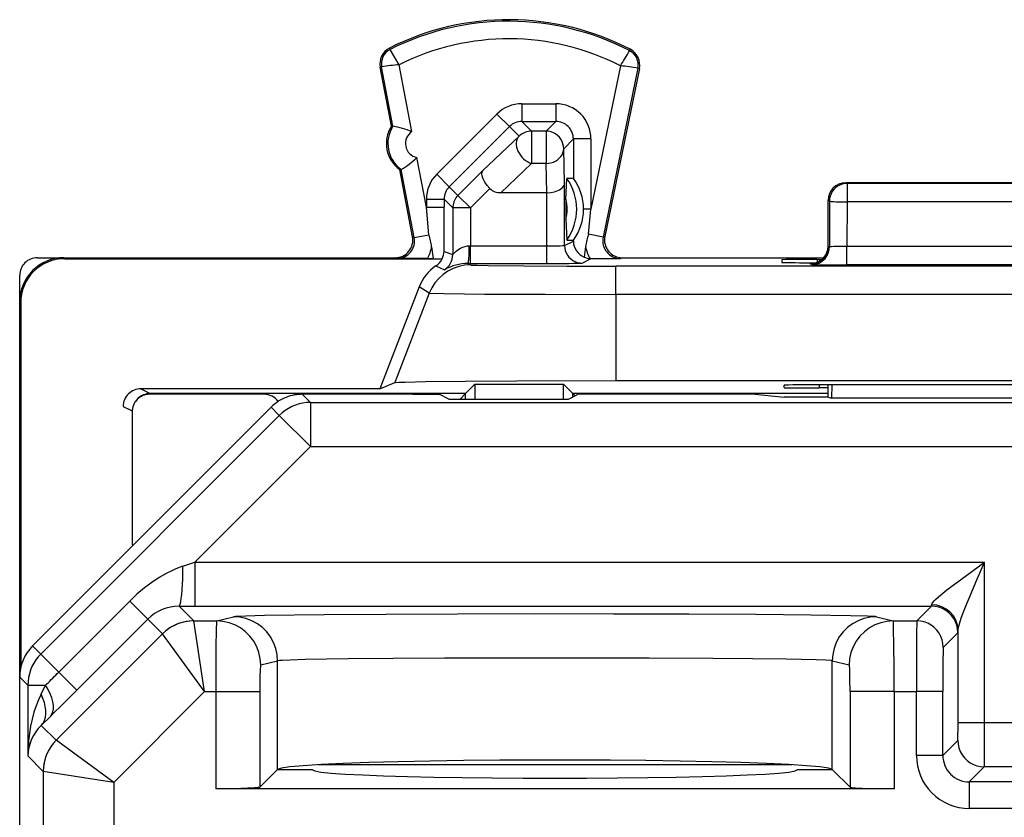
# Model space of a CAD drawing. Extents: x 0 to 420, y 0 to 297.
# Drawn here: x 320 to 331, y 170 to 179 of the extents above; entities that cross this region are included whole.
import ezdxf

# ---------------------------------------------------------------- set-up
doc = ezdxf.new("R2010")
doc.units = 0
doc.layers.get('0').update_dxf_attribs({"linetype": 'CONTINUOUS'})

msp = doc.modelspace()

# ---------------------------------------------------------------- linework, layer by layer
at = {"color": 7}
for p, q in [((323.717346, 178.95752), (323.709656, 178.972778)), ((326.433929, 178.943909), (326.441772, 178.959076)), ((323.620148, 178.759903), (323.603394, 178.756699)), ((323.731598, 178.086136), (323.603394, 178.756699)), ((323.748901, 178.086517), (323.620148, 178.759903)), ((323.964142, 178.025665), (323.819, 178.784805)), ((326.330505, 178.772232), (325.996368, 177.146774)), ((326.528992, 178.744629), (326.134735, 176.826736)), ((326.545715, 178.741196), (326.1539, 176.835281)), ((326.528992, 178.744629), (326.545715, 178.741196)), ((325.211426, 178.341583), (325.596436, 178.341583)), ((325.211426, 178.341583), (325.211426, 178.141602)), ((325.596436, 178.341583), (325.596436, 178.141602)), ((324.245453, 177.541473), (324.92868, 178.224487)), ((324.92868, 178.224487), (325.070038, 178.083084)), ((325.211426, 178.141602), (325.596436, 178.141602)), ((325.321533, 178.031525), (325.211426, 178.141602)), ((325.596436, 178.141602), (325.486328, 178.031525)), ((323.731598, 178.086136), (323.748901, 178.086517)), ((324.38681, 177.400085), (325.070038, 178.083084)), ((325.180176, 177.972946), (325.070038, 178.083084)), ((325.486328, 178.031525), (325.321533, 178.031525)), ((325.321533, 178.031525), (325.321533, 177.663925)), ((325.486328, 178.031525), (325.486328, 177.663925)), ((324.768555, 177.582382), (325.180176, 177.972946)), ((325.796387, 177.941635), (325.68631, 177.831543)), ((325.796387, 177.941635), (325.796387, 177.494812)), ((325.996368, 177.941635), (325.796387, 177.941635)), ((325.996368, 177.941635), (325.996368, 177.146774)), ((325.696777, 177.440979), (325.68631, 177.831543)), ((324.128296, 177.16713), (324.020508, 177.730743)), ((323.971283, 176.832565), (323.8255, 177.595032)), ((323.8255, 177.595032), (323.842896, 177.594788)), ((323.990295, 176.824036), (323.842926, 177.594788)), ((324.768555, 177.582382), (324.486481, 177.300415)), ((324.97226, 177.332535), (325.321533, 177.663925)), ((325.486328, 177.663925), (325.321533, 177.663925)), ((325.495209, 177.332535), (325.486328, 177.663925)), ((324.245453, 177.541473), (324.38681, 177.400085)), ((325.712555, 177.256149), (325.721283, 177.494812)), ((325.796387, 177.494812), (325.721283, 177.494812)), ((324.486481, 177.300415), (324.38681, 177.400085)), ((324.848969, 177.380081), (324.627838, 177.159012)), ((325.696777, 176.733246), (325.696777, 177.440979)), ((328.902283, 177.437561), (328.887329, 177.445038)), ((332.487335, 177.445038), (328.887329, 177.445038)), ((332.472351, 177.437561), (328.902283, 177.437561)), ((328.902283, 177.437561), (328.902283, 177.227112)), ((324.128296, 177.258636), (324.128296, 177.16713)), ((324.128296, 177.258636), (324.328247, 177.258636)), ((324.427856, 177.159012), (324.328247, 177.258636)), ((324.328247, 177.258636), (324.328247, 177.16713)), ((324.627838, 177.159012), (324.486481, 177.300415)), ((325.495209, 177.332535), (324.97226, 177.332535)), ((325.495605, 177.332535), (325.496552, 177.332535)), ((325.496796, 176.729813), (325.496796, 177.332535)), ((325.712555, 177.256149), (325.712555, 177.03392)), ((328.687317, 176.719925), (328.687317, 177.245117)), ((328.702393, 177.237579), (328.687317, 177.245117)), ((328.702393, 177.237579), (328.701447, 176.7164)), ((324.157471, 176.855988), (324.128296, 177.16713)), ((324.128296, 177.16713), (324.328247, 177.16713)), ((324.328064, 176.667007), (324.328247, 177.16713)), ((324.627838, 177.159012), (324.427856, 177.159012)), ((324.427856, 177.159012), (324.427856, 176.629395)), ((324.627838, 177.159012), (324.627838, 176.729813)), ((325.996368, 177.146774), (325.911987, 177.146774)), ((325.911987, 177.146332), (325.911987, 177.145325)), ((325.967651, 176.861084), (325.996368, 177.146774)), ((328.902283, 177.227112), (328.901367, 176.723495)), ((332.472351, 177.227112), (328.902283, 177.227112)), ((325.712555, 177.03392), (325.721283, 176.795258)), ((323.990295, 176.824036), (323.971283, 176.832565)), ((323.990295, 176.824036), (324.157471, 176.855988)), ((325.721283, 176.795258), (325.796509, 176.795258)), ((325.796509, 176.783112), (325.796509, 176.795258)), ((326.134735, 176.826736), (325.967651, 176.861084)), ((326.134735, 176.826736), (326.1539, 176.835281)), ((324.187988, 176.718414), (324.205414, 176.584778)), ((324.614075, 176.729813), (324.627838, 176.729813)), ((324.627838, 176.529816), (324.627838, 176.729813)), ((324.627838, 176.729813), (325.496796, 176.729813)), ((325.496796, 176.529816), (325.496796, 176.729813)), ((325.696777, 176.733246), (325.796509, 176.783112)), ((325.935791, 176.722641), (325.918884, 176.601883)), ((328.701447, 176.7164), (328.687317, 176.719925)), ((328.901367, 176.513031), (328.901367, 176.723495)), ((332.473267, 176.723495), (328.901367, 176.723495)), ((319.712311, 176.595032), (320.012299, 176.595032)), ((320.012299, 176.595032), (323.774811, 176.595032)), ((320.023438, 176.583908), (320.012299, 176.595032)), ((320.023438, 176.583908), (324.308228, 176.583908)), ((323.793823, 176.586517), (323.774811, 176.595032)), ((324.139252, 176.584778), (323.793823, 176.586517)), ((324.139252, 176.584778), (324.205414, 176.584778)), ((324.205414, 176.584778), (324.308197, 176.583923)), ((324.328064, 176.667007), (324.427856, 176.629395)), ((325.896759, 176.533249), (325.999817, 176.584778)), ((325.98526, 176.585312), (325.999817, 176.584778)), ((325.999817, 176.584778), (326.330658, 176.586517)), ((326.330658, 176.586517), (326.349823, 176.595032)), ((326.349823, 176.595032), (328.638763, 176.595032)), ((328.162476, 176.571701), (328.163544, 176.541626)), ((328.561859, 176.575195), (328.61908, 176.575195)), ((328.561859, 176.575195), (328.562531, 176.538116)), ((324.237, 176.500824), (324.332703, 176.459091)), ((324.600311, 176.529816), (324.627838, 176.529816)), ((324.627594, 176.512939), (324.600311, 176.529816)), ((324.627838, 176.529816), (325.496796, 176.529816)), ((335.096924, 176.498734), (326.27771, 176.498734)), ((326.27771, 176.178757), (326.27771, 176.498734)), ((328.487335, 176.519974), (328.487335, 176.525665)), ((328.501587, 176.516403), (328.487335, 176.519974)), ((328.503448, 176.526657), (328.487549, 176.525757)), ((332.473267, 176.513031), (328.901367, 176.513031)), ((319.512329, 176.095062), (319.512329, 176.39505)), ((324.04657, 176.263962), (323.600067, 175.107056)), ((324.161194, 176.192963), (324.04657, 176.263962)), ((324.161194, 176.192963), (323.769836, 175.178604)), ((335.096924, 176.178757), (326.27771, 176.178757)), ((326.27771, 176.178757), (326.27771, 175.200043)), ((319.523438, 176.083923), (319.512329, 176.095062)), ((319.512329, 132.195023), (319.512329, 176.095062)), ((319.523438, 176.083923), (319.523438, 171.94249)), ((323.60025, 175.107544), (323.769836, 175.178604)), ((324.626221, 175.107544), (324.678589, 175.159897)), ((324.678589, 175.159897), (324.678589, 174.990936)), ((324.678589, 175.159897), (325.683563, 175.159897)), ((325.683563, 174.990936), (325.683563, 175.159897)), ((325.735901, 175.107544), (325.683563, 175.159897)), ((326.27771, 175.200043), (335.096924, 175.200043)), ((328.187836, 175.12085), (328.187836, 175.148758)), ((328.586731, 175.152252), (328.587341, 175.117355)), ((332.787445, 175.152252), (328.587219, 175.152252)), ((328.687317, 175.117355), (328.587341, 175.117355)), ((328.687317, 175.012314), (328.687317, 175.152252)), ((328.72821, 175.152252), (328.727692, 175.002228)), ((320.887329, 175.107544), (320.993408, 175.054504)), ((323.60025, 175.107544), (320.887329, 175.107544)), ((322.287354, 175.045044), (320.987305, 175.045044)), ((324.573181, 175.054504), (320.993408, 175.054504)), ((320.996399, 175.045563), (320.99353, 175.054169)), ((323.974823, 175.045044), (322.719543, 175.045044)), ((322.812103, 174.952484), (322.719543, 175.045044)), ((323.974823, 175.045044), (324.280151, 175.042374)), ((324.383057, 174.990936), (324.280151, 175.042374)), ((324.509888, 174.991196), (324.573181, 175.054504)), ((324.573181, 175.054504), (324.621216, 175.102509)), ((324.573181, 174.990921), (324.573181, 175.054504)), ((324.621033, 175.102509), (324.626221, 175.107544)), ((325.740936, 175.102509), (325.735901, 175.107544)), ((325.78894, 175.054504), (325.740936, 175.102509)), ((325.741608, 174.990936), (325.844574, 175.042419)), ((325.78894, 175.014587), (325.78894, 175.054504)), ((328.687317, 175.054504), (325.78894, 175.054504)), ((325.815552, 175.027893), (325.789429, 175.054016)), ((326.155212, 175.045044), (325.844574, 175.042419)), ((327.859253, 175.045044), (326.155212, 175.045044)), ((327.859253, 175.045044), (328.187317, 175.012314)), ((328.687317, 175.012314), (328.187317, 175.012314)), ((328.687317, 175.012314), (328.727692, 175.002228)), ((332.646942, 175.002228), (328.727692, 175.002228)), ((320.687317, 174.907562), (320.78772, 174.857361)), ((322.365997, 174.89859), (320.792358, 173.324814)), ((322.458557, 174.80603), (322.365997, 174.89859)), ((322.812103, 174.952484), (338.562561, 174.952484)), ((322.812103, 174.952484), (322.812103, 174.452515)), ((324.383057, 174.990936), (325.741608, 174.990936)), ((319.751312, 172.098572), (322.458557, 174.80603)), ((320.787323, 174.845062), (320.787323, 173.395538)), ((322.458557, 174.80603), (322.812103, 174.452515)), ((321.500366, 173.140686), (322.812103, 174.452515)), ((322.812103, 174.452515), (338.562561, 174.452515)), ((320.630707, 173.163147), (320.791962, 173.327271)), ((320.630707, 173.163147), (319.658752, 172.191132)), ((321.36557, 173.09581), (321.500366, 173.140686)), ((321.500366, 173.140686), (321.500366, 172.640717)), ((321.500366, 173.140686), (330.462311, 173.140686)), ((330.462311, 171.318283), (330.462311, 173.140686)), ((319.955963, 171.893936), (320.761658, 172.699707)), ((320.761658, 172.699707), (320.966309, 172.495087)), ((329.860718, 172.640945), (329.862335, 172.657425)), ((321.320618, 172.640778), (321.500366, 172.640717)), ((321.320618, 172.640778), (321.48703, 172.474365)), ((321.500366, 172.640717), (329.860596, 172.640717)), ((329.694244, 172.474365), (329.860596, 172.640717)), ((320.160583, 171.689316), (320.966309, 172.495087)), ((320.966309, 172.495087), (321.133484, 172.327896)), ((321.48703, 172.474365), (321.748169, 172.474365)), ((321.611298, 171.674393), (321.48703, 172.474335)), ((321.748169, 172.474365), (321.939545, 172.522186)), ((329.235107, 172.522186), (329.426453, 172.474365)), ((329.426453, 172.474365), (329.694244, 172.474365)), ((321.133514, 172.327881), (319.9263, 171.120605)), ((321.611298, 171.674393), (321.133514, 172.327881)), ((329.994232, 172.174377), (330.160583, 172.340729)), ((330.160706, 172.341095), (330.162323, 172.367462)), ((330.162323, 171.318283), (330.162323, 172.367462)), ((319.751312, 172.098572), (319.658752, 172.191132)), ((319.751312, 172.098572), (319.955963, 171.893936)), ((322.247864, 171.97438), (322.43924, 172.022202)), ((322.43924, 170.788879), (322.43924, 172.022202)), ((328.735413, 172.022202), (328.926758, 171.97438)), ((328.735413, 170.788879), (328.735413, 172.022202)), ((319.955963, 171.893936), (320.160583, 171.689316)), ((319.512329, 169.829071), (319.512329, 171.837601)), ((319.604858, 171.745056), (319.512329, 171.837601)), ((319.604858, 171.745056), (319.604858, 170.942093)), ((319.604858, 171.745056), (319.806152, 171.745056)), ((319.754364, 171.643005), (319.806152, 171.745056)), ((321.611298, 171.674393), (320.579834, 170.642853)), ((321.611298, 171.674393), (321.737793, 171.674393)), ((321.737793, 171.674393), (321.737793, 170.570267)), ((321.737793, 171.674393), (322.237488, 171.674393)), ((322.237488, 171.674393), (322.237488, 170.587128)), ((329.436859, 171.674393), (328.937164, 171.674393)), ((328.937164, 171.674393), (328.937164, 170.587128)), ((329.436859, 171.674393), (329.436859, 170.570267)), ((329.436859, 171.674393), (329.689941, 171.674393)), ((329.689941, 170.947617), (329.689941, 171.674393)), ((329.989929, 171.674393), (329.689941, 171.674393)), ((329.989929, 170.947617), (329.989929, 171.674393)), ((319.757416, 171.28949), (319.861023, 171.391541)), ((330.160645, 171.118439), (330.162323, 171.318283)), ((330.462311, 171.318283), (330.162323, 171.318283)), ((330.460632, 170.818649), (330.462311, 171.318283)), ((330.912354, 171.318283), (330.462311, 171.318283)), ((319.757416, 171.28949), (319.9263, 171.120605)), ((320.579834, 170.642853), (319.926331, 171.120605)), ((330.160583, 171.118286), (329.989929, 170.947617)), ((319.604858, 170.942093), (319.779877, 170.767105)), ((329.989929, 170.947617), (329.689941, 170.947617)), ((319.779877, 170.767105), (319.779877, 137.522964)), ((320.579834, 170.642853), (319.779907, 170.76709)), ((322.435394, 170.785034), (322.237488, 170.587128)), ((322.43924, 170.788879), (322.435394, 170.785034)), ((322.837311, 170.785034), (322.435394, 170.785034)), ((328.274384, 170.842438), (322.900269, 170.842438)), ((328.739258, 170.785034), (328.337311, 170.785034)), ((328.739258, 170.785034), (328.735413, 170.788879)), ((328.937164, 170.587128), (328.739258, 170.785034)), ((330.460571, 170.818298), (330.289917, 170.647629)), ((330.914062, 170.818298), (330.460571, 170.818298)), ((320.579834, 170.642853), (320.579834, 166.061096)), ((330.289917, 170.647629), (330.289917, 170.347641)), ((331.084747, 170.647629), (330.289917, 170.647629)), ((329.436859, 170.570267), (321.737793, 170.570267)), ((331.084747, 170.347641), (330.289917, 170.347641))]:
    msp.add_line(p, q, dxfattribs=at)
for points in [[(323.819, 178.784805), (323.721252, 178.947617), (323.717438, 178.955811), (323.717194, 178.956848), (323.717224, 178.957214), (323.717346, 178.95752)], [(325.321533, 178.031509), (325.304077, 178.030746), (325.286865, 178.028458), (325.269775, 178.024673), (325.253174, 178.019424), (325.237061, 178.012772), (325.221558, 178.004715), (325.206909, 177.995346), (325.192993, 177.984726), (325.180176, 177.972946)], [(325.686279, 177.831558), (325.684265, 177.860001), (325.678223, 177.887863), (325.668213, 177.914597), (325.654541, 177.939651), (325.637451, 177.962479), (325.617249, 177.982651), (325.594421, 177.999741), (325.569397, 178.013443), (325.542664, 178.023392), (325.514771, 178.029465), (325.486328, 178.031509)], [(325.180176, 177.972946), (325.167847, 177.957291), (325.158325, 177.939285), (325.151855, 177.919266), (325.14856, 177.897598), (325.14856, 177.87471), (325.151733, 177.851028), (325.158081, 177.82695), (325.16748, 177.802963), (325.179749, 177.779526), (325.194702, 177.757034), (325.211975, 177.735977), (325.231323, 177.71669), (325.25238, 177.699539), (325.274658, 177.68483), (325.297852, 177.672928), (325.321533, 177.663925)], [(325.486328, 177.663925), (325.514648, 177.665848), (325.542358, 177.671097), (325.56897, 177.67955), (325.593872, 177.691086), (325.616638, 177.705429), (325.63678, 177.722305), (325.653931, 177.741409), (325.667664, 177.762283), (325.677734, 177.784592), (325.684021, 177.807816), (325.686279, 177.831558)], [(324.848969, 177.380081), (324.818054, 177.415054), (324.792084, 177.451569), (324.772461, 177.488022), (324.760498, 177.522583), (324.757355, 177.5466), (324.76001, 177.56694), (324.768555, 177.582382)], [(325.496796, 177.332535), (325.540283, 177.335526), (325.581451, 177.343506), (325.618958, 177.356262), (325.637848, 177.365448), (325.654602, 177.375916), (325.673157, 177.391617), (325.686646, 177.408707), (325.69455, 177.426636), (325.696777, 177.440979)], [(328.902283, 177.437546), (328.87384, 177.435501), (328.845947, 177.429428), (328.819275, 177.419449), (328.79425, 177.405777), (328.771423, 177.388657), (328.751282, 177.368484), (328.734131, 177.345657), (328.720459, 177.320633), (328.710571, 177.2939), (328.704468, 177.266006), (328.702393, 177.237564)], [(324.48645, 177.30043), (324.474731, 177.287552), (324.464111, 177.273697), (324.454712, 177.258987), (324.446655, 177.243515), (324.439941, 177.227402), (324.434692, 177.21077), (324.430908, 177.193741), (324.42865, 177.176437), (324.427856, 177.159012)], [(328.702393, 177.237564), (328.705322, 177.236099), (328.712036, 177.234695), (328.722534, 177.233322), (328.73645, 177.23201), (328.753662, 177.23085), (328.773682, 177.229813), (328.796265, 177.228897), (328.820923, 177.228165), (328.847168, 177.227615), (328.874451, 177.227249), (328.902283, 177.227127)], [(324.427979, 176.629395), (324.428314, 176.629578), (324.429413, 176.630539), (324.436737, 176.638062), (324.467285, 176.667725), (324.496216, 176.690308), (324.513519, 176.701263), (324.542908, 176.715637), (324.567352, 176.723755), (324.593445, 176.728653), (324.614075, 176.729813)], [(324.600311, 176.529816), (324.604034, 176.537735), (324.606171, 176.54953), (324.609467, 176.581375), (324.612122, 176.628357), (324.614075, 176.729813)], [(325.696777, 176.733231), (325.698853, 176.704788), (325.704895, 176.676895), (325.714844, 176.650162), (325.728516, 176.625137), (325.745605, 176.60231), (325.765808, 176.582108), (325.788696, 176.565018), (325.813721, 176.551346), (325.840454, 176.541367), (325.868286, 176.535294), (325.896729, 176.533249)], [(328.487305, 176.52565), (328.517761, 176.528), (328.547485, 176.534927), (328.575806, 176.54628), (328.602051, 176.561844), (328.62561, 176.581192), (328.645996, 176.603897), (328.66272, 176.629471), (328.675293, 176.657242), (328.683472, 176.686661)], [(328.501587, 176.516403), (328.530029, 176.518448), (328.557861, 176.524521), (328.584595, 176.5345), (328.609619, 176.548172), (328.632446, 176.565262), (328.652588, 176.585464), (328.669678, 176.608292), (328.68335, 176.633316), (328.693359, 176.660049), (328.699463, 176.687943), (328.701477, 176.716385)], [(328.683472, 176.686661), (328.684326, 176.690933), (328.684998, 176.695236), (328.685669, 176.699539), (328.686157, 176.703873), (328.686584, 176.708237), (328.68689, 176.712601), (328.687134, 176.716934), (328.687256, 176.721298), (328.687378, 176.725662)], [(324.627563, 176.512955), (324.561035, 176.508469), (324.495605, 176.495193), (324.432556, 176.473282), (324.372925, 176.443192), (324.317932, 176.405441), (324.268433, 176.360672), (324.225281, 176.309738), (324.189331, 176.253494), (324.161194, 176.192947)], [(324.627594, 176.512939), (324.629211, 176.512466), (324.637543, 176.511536), (324.703094, 176.50882), (324.827454, 176.506256), (325.23288, 176.501984), (325.723145, 176.499573), (326.27771, 176.498734)], [(324.161194, 176.192963), (324.330536, 176.187515), (324.790863, 176.182907), (325.474365, 176.17984), (326.27771, 176.178757)], [(323.769836, 175.178604), (323.771271, 175.179016), (323.776917, 175.179855), (323.81546, 175.182327), (323.886108, 175.184753), (324.119232, 175.189301), (324.567291, 175.194153), (325.154053, 175.197723), (326.27771, 175.200043)], [(322.812134, 174.952499), (322.768555, 174.950577), (322.725281, 174.944901), (322.682739, 174.93544), (322.641113, 174.922318), (322.60083, 174.905655), (322.562134, 174.885513), (322.52533, 174.862076), (322.490723, 174.835495), (322.458557, 174.806046)], [(329.862335, 172.657425), (329.864105, 172.665039), (329.868469, 172.673737), (329.875, 172.683258), (329.891388, 172.702271), (329.904633, 172.715698), (329.934784, 172.743454), (329.967499, 172.771408), (330.036407, 172.826767), (330.106873, 172.880768), (330.260345, 172.994385), (330.462311, 173.140686)], [(330.162323, 172.367462), (330.164581, 172.389038), (330.170074, 172.414627), (330.177917, 172.442947), (330.198212, 172.504364), (330.213867, 172.54715), (330.247925, 172.634735), (330.317261, 172.802948), (330.364258, 172.913437), (330.462311, 173.140686)], [(321.36557, 173.09581), (321.321564, 173.080048), (321.278137, 173.062363), (321.229858, 173.040329), (321.182373, 173.016281), (321.094971, 172.966003), (321.010376, 172.909958), (320.92865, 172.848724), (320.843109, 172.776703), (320.761658, 172.699707)], [(321.320618, 172.640762), (321.327271, 172.646805), (321.33374, 172.663559), (321.339966, 172.690628), (321.345703, 172.727402), (321.350952, 172.773148), (321.35553, 172.826797), (321.359375, 172.887283), (321.362366, 172.953232), (321.364441, 173.02327), (321.365601, 173.09581)], [(329.235107, 172.522186), (329.226807, 172.523499), (329.191895, 172.526093), (329.132721, 172.528641), (328.94339, 172.5336), (328.493286, 172.540344), (327.868408, 172.545944), (327.106384, 172.550034), (326.253021, 172.552399), (325.359619, 172.552872), (324.479919, 172.551422), (323.666779, 172.548157), (322.969147, 172.543274), (322.289795, 172.534729), (322.078674, 172.529846), (321.962006, 172.52478), (321.939545, 172.522186)], [(330.160583, 172.340714), (330.157532, 172.383438), (330.148438, 172.425247), (330.133423, 172.465347), (330.112915, 172.502914), (330.08728, 172.537186), (330.057007, 172.567459), (330.022766, 172.593094), (329.985229, 172.613602), (329.945068, 172.628555), (329.90332, 172.63765), (329.860596, 172.640701)], [(321.487061, 172.47438), (321.443481, 172.472458), (321.400208, 172.466751), (321.357666, 172.457321), (321.31604, 172.444199), (321.275757, 172.427505), (321.237061, 172.407364), (321.200256, 172.383926), (321.165649, 172.357376), (321.133484, 172.327896)], [(321.748169, 172.474365), (321.747986, 172.474075), (321.747559, 172.47261), (321.746368, 172.461166), (321.743134, 172.371323), (321.740112, 172.17485), (321.737793, 171.674393)], [(322.247864, 171.97438), (322.242798, 172.045517), (322.2276, 172.115219), (322.202637, 172.182022), (322.168457, 172.244644), (322.125732, 172.301743), (322.075317, 172.352188), (322.018311, 172.394943), (321.955688, 172.429153), (321.888916, 172.454056), (321.819275, 172.469254), (321.748169, 172.47438)], [(322.439209, 172.022202), (322.434143, 172.093338), (322.418945, 172.16304), (322.394043, 172.229874), (322.359863, 172.292465), (322.317139, 172.349564), (322.266724, 172.400009), (322.209656, 172.442764), (322.147095, 172.476944), (322.080322, 172.501907), (322.01062, 172.517075), (321.939575, 172.522171)], [(329.235107, 172.522171), (329.164001, 172.517075), (329.09436, 172.501907), (329.027588, 172.476944), (328.964966, 172.442764), (328.907959, 172.400009), (328.857544, 172.349564), (328.814819, 172.292465), (328.78064, 172.229874), (328.755676, 172.16304), (328.740479, 172.093338), (328.735413, 172.022202)], [(329.426453, 172.47438), (329.355347, 172.469254), (329.285706, 172.454056), (329.218872, 172.429153), (329.156372, 172.394943), (329.099243, 172.352188), (329.048828, 172.301743), (329.006104, 172.244644), (328.971924, 172.182022), (328.947021, 172.115219), (328.931885, 172.045517), (328.926758, 171.97438)], [(329.436859, 171.674393), (329.436249, 171.943329), (329.434326, 172.195068), (329.431, 172.391907), (329.42807, 172.463882), (329.427002, 172.472946), (329.426636, 172.474121), (329.426453, 172.474365)], [(329.994263, 172.174393), (329.991211, 172.217056), (329.982056, 172.258896), (329.967102, 172.298996), (329.946594, 172.336563), (329.920959, 172.370804), (329.890686, 172.401077), (329.856445, 172.426743), (329.818848, 172.44725), (329.778748, 172.462204), (329.736938, 172.471329), (329.694214, 172.47438)], [(319.751343, 172.098587), (319.721863, 172.066422), (319.695312, 172.031815), (319.671875, 171.99501), (319.651733, 171.956345), (319.63501, 171.916031), (319.621948, 171.874466), (319.612488, 171.831863), (319.606812, 171.788651), (319.604858, 171.745071)], [(328.735413, 172.022202), (328.722351, 172.0242), (328.659973, 172.028107), (328.551453, 172.031876), (328.212555, 172.038696), (327.830475, 172.043457), (327.380188, 172.047287), (326.656036, 172.051056), (325.88327, 172.052811), (325.097626, 172.052551), (324.332031, 172.050308), (323.752228, 172.046982), (323.240509, 172.042343), (322.751648, 172.034958), (322.583496, 172.030685), (322.491699, 172.026978), (322.462189, 172.025085), (322.43924, 172.022202)], [(319.806152, 171.745071), (319.821777, 171.760422), (319.837646, 171.776199), (319.854004, 171.792343), (319.870483, 171.808792), (319.887329, 171.825485), (319.904297, 171.842422), (319.921509, 171.859512), (319.938721, 171.876663), (319.955933, 171.893936)], [(322.247864, 171.97438), (322.247742, 171.974335), (322.247498, 171.974075), (322.247223, 171.973648), (322.246704, 171.972229), (322.244446, 171.95694), (322.24234, 171.927689), (322.239075, 171.833679), (322.237488, 171.674393)], [(328.937164, 171.674393), (328.935852, 171.818527), (328.932312, 171.927216), (328.928711, 171.968689), (328.927429, 171.973633), (328.927002, 171.974258), (328.926758, 171.97438)], [(319.861023, 171.391556), (319.878418, 171.415421), (319.890015, 171.444412), (319.895691, 171.478043), (319.895264, 171.515884), (319.888916, 171.557297), (319.876526, 171.601608), (319.858398, 171.648148), (319.834839, 171.696243), (319.806152, 171.745071)], [(319.860962, 171.391556), (319.89209, 171.422287), (319.924011, 171.453842), (319.956543, 171.486099), (319.989746, 171.518997), (320.023315, 171.552414), (320.057312, 171.586258), (320.091553, 171.620407), (320.126038, 171.6548), (320.160583, 171.689285)], [(319.754395, 171.643021), (319.724609, 171.579239), (319.697754, 171.510635), (319.674011, 171.437698), (319.653564, 171.361008), (319.636475, 171.281113), (319.623047, 171.198624), (319.61322, 171.114212), (319.607178, 171.028488), (319.604858, 170.942093)], [(319.757446, 171.289505), (319.778076, 171.31572), (319.793701, 171.346329), (319.804199, 171.380905), (319.809204, 171.419022), (319.808838, 171.460098), (319.803101, 171.503616), (319.791992, 171.549026), (319.775635, 171.595718), (319.754395, 171.643021)], [(319.92627, 171.120621), (319.896851, 171.088455), (319.8703, 171.053848), (319.846863, 171.017075), (319.826721, 170.978409), (319.810059, 170.938095), (319.796875, 170.8965), (319.787476, 170.853897), (319.781738, 170.810684), (319.779907, 170.767105)], [(330.160583, 171.118301), (330.163635, 171.075577), (330.172729, 171.033768), (330.187744, 170.993668), (330.208252, 170.9561), (330.233887, 170.921829), (330.26416, 170.891556), (330.298401, 170.865921), (330.335938, 170.845413), (330.376099, 170.83046), (330.417847, 170.821365), (330.460571, 170.818314)], [(328.735352, 170.788895), (328.692749, 170.803482), (328.594727, 170.817764), (328.443176, 170.831436), (328.240784, 170.844315), (327.991089, 170.856125), (327.698608, 170.866653), (327.36853, 170.875748), (327.006714, 170.883255), (326.619629, 170.888962), (326.214111, 170.892838), (325.797485, 170.894791), (325.377075, 170.894791), (324.960449, 170.892838), (324.554993, 170.888962), (324.167908, 170.883255), (323.806091, 170.875748), (323.476013, 170.866653), (323.183472, 170.856125), (322.933838, 170.844315), (322.731445, 170.831436), (322.579895, 170.817764), (322.481934, 170.803482), (322.439209, 170.788895)], [(322.83728, 170.785049), (322.86084, 170.772507), (322.93103, 170.760178), (323.046631, 170.748306), (323.20575, 170.737015), (323.405579, 170.726578), (323.642761, 170.717117), (323.913208, 170.708847), (324.21228, 170.701859), (324.534912, 170.696304), (324.875549, 170.692276), (325.228394, 170.689835), (325.58728, 170.68898), (325.946289, 170.689835), (326.299072, 170.692276), (326.639648, 170.696304), (326.96228, 170.701859), (327.261414, 170.708847), (327.53186, 170.717117), (327.769043, 170.726578), (327.968872, 170.737015), (328.127991, 170.748306), (328.243652, 170.760178), (328.313782, 170.772507), (328.33728, 170.785049)], [(322.237488, 170.587128), (322.235931, 170.586227), (322.228882, 170.584442), (322.216644, 170.582703), (322.177185, 170.579407), (322.024323, 170.573425), (321.737793, 170.570267)], [(328.937164, 170.587128), (328.938721, 170.586227), (328.94577, 170.584442), (328.958008, 170.582703), (328.997467, 170.579407), (329.15033, 170.573425), (329.436859, 170.570267)]]:
    msp.add_lwpolyline(points, dxfattribs=at)
for centre, radius, start, end in [((325.062317, 176.295044), 3, 62.624413, 116.800989), ((325.062317, 176.295044), 2.98292, 62.624413, 116.800989), ((325.062317, 176.295044), 2.782951, 62.889909, 116.536537), ((323.799835, 178.79425), 0.2, 116.800989, 190.824178), ((323.799835, 178.79425), 0.18292, 116.800989, 190.824178), ((323.806458, 180.445099), 3.02713, 326.464567, 330.254075), ((326.349823, 178.781464), 0.18292, 348.383145, 62.624413), ((326.349823, 178.781464), 0.2, 348.383145, 62.624413), ((324.10498, 175.448669), 3.347683, 94.899693, 98.324241), ((326.022766, 175.620316), 3.166165, 80.799171, 84.423481), ((325.211426, 177.941635), 0.399938, 89.997516, 134.98955), ((325.596436, 177.941666), 0.399909, 359.996078, 90.00395), ((325.211365, 177.941696), 0.199907, 89.975106, 134.986094), ((325.596527, 177.941742), 0.199864, 359.970707, 90.02929), ((324.036377, 177.889893), 0.3625, 147.221353, 234.426999), ((324.053497, 177.889893), 0.362541, 147.155674, 234.488116), ((323.550659, 176.961105), 1.142458, 68.77437, 79.991241), ((324.053436, 177.889893), 0.162512, 123.330499, 258.317137), ((323.243591, 178.567474), 1.142238, 301.657624, 312.876834), ((324.528229, 177.258636), 0.399938, 134.993006, 180.002522), ((325.233765, 177.145035), 0.600001, 324.341, 35.659031), ((325.329102, 177.147598), 0.582736, 359.919585, 36.575878), ((324.528168, 177.258713), 0.199907, 134.996435, 180.024898), ((324.965759, 177.501694), 0.168923, 226.157771, 272.194086), ((328.887329, 177.245026), 0.2, 89.999996, 179.973832), ((325.224915, 177.145035), 0.500132, 347.163131, 12.836193), ((325.328156, 177.142624), 0.5837, 323.500241, 0.23675), ((323.774841, 176.795013), 0.199977, 269.992054, 10.823045), ((323.793945, 176.786453), 0.19993, 269.966454, 10.833004), ((323.336548, 176.60083), 0.85957, 7.862781, 17.266102), ((326.811401, 176.593201), 0.885202, 162.385398, 171.590799), ((326.330536, 176.786453), 0.199929, 168.373821, 270.034217), ((326.349792, 176.795013), 0.199976, 168.384203, 270.008146), ((323.793915, 176.786469), 0.399913, 329.714412, 350.204159), ((325.551849, 180.267761), 3.537961, 269.108856, 272.348182), ((325.998993, 176.788101), 0.202624, 181.413052, 246.726961), ((326.330566, 176.786469), 0.399911, 189.183266, 210.285587), ((328.487305, 176.720001), 0.200034, 270.009457, 359.979307), ((328.48764, 176.725464), 0.199623, 274.531732, 348.787422), ((328.852783, 174.832291), 1.891132, 88.528438, 94.582622), ((319.712311, 176.39505), 0.199989, 89.999422, 180.00061), ((320.012299, 176.095062), 0.499972, 89.999005, 180.000992), ((320.023438, 176.083939), 0.499972, 89.999005, 180.000992), ((324.126465, 176.667664), 0.200128, 303.516726, 335.257701), ((324.128296, 176.670868), 0.199818, 334.206264, 358.888843), ((324.227966, 176.629364), 0.199914, 301.595114, 0.006162), ((324.227966, 176.629517), 0.20004, 301.574145, 359.964017), ((325.999908, 176.785141), 0.200361, 246.149824, 265.801726), ((328.451782, 162.557846), 14.017379, 89.549975, 91.181782), ((324.51297, 176.083954), 0.49994, 123.507046, 158.8961), ((324.606903, 175.973785), 0.556424, 90.676785, 119.430461), ((325.604248, 191.09285), 14.563041, 269.577339, 271.149552), ((328.453033, 190.600555), 14.062456, 268.821141, 270.448201), ((328.796539, 191.504608), 14.991572, 268.874464, 270.400595), ((328.477173, 161.126038), 14.026247, 89.550487, 91.181256), ((328.477295, 189.173401), 14.056063, 268.820752, 270.44855), ((320.887299, 174.907547), 0.199981, 89.99462, 179.997778), ((320.987274, 174.845078), 0.199955, 89.996464, 180.003574), ((320.993469, 174.854507), 0.199989, 90.013683, 148.591749), ((322.287354, 174.845062), 0.199968, 36.723, 90.002113), ((322.728394, 174.51088), 0.535282, 100.303145, 121.775934), ((322.719543, 174.545044), 0.499999, 89.999982, 100.006974), ((322.719543, 174.545074), 0.499963, 122.944662, 135.002172), ((321.287323, 173.395538), 0.5, 180.000005, 188.132291), ((329.867218, 172.360748), 0.295954, 1.303397, 90.945109), ((321.318726, 172.141266), 0.499444, 89.783267, 134.887452), ((321.487061, 171.974289), 0.500041, 90.003773, 134.998402), ((372.745575, 171.902664), 43.055678, 179.239177, 180.303761), ((320.012299, 171.837601), 0.499982, 135.002678, 180.000582), ((347.919281, 171.810333), 17.929369, 178.837643, 180.434409), ((320.100647, 170.931274), 0.495995, 133.774118, 178.74907), ((320.279938, 170.767059), 0.500041, 135.005956, 179.996235), ((330.289886, 170.947601), 0.599966, 179.999035, 270.000988), ((330.289856, 170.947571), 0.299949, 179.992669, 270.007326)]:
    msp.add_arc(centre, radius, start, end, dxfattribs=at)

doc.saveas('drawing.dxf')
